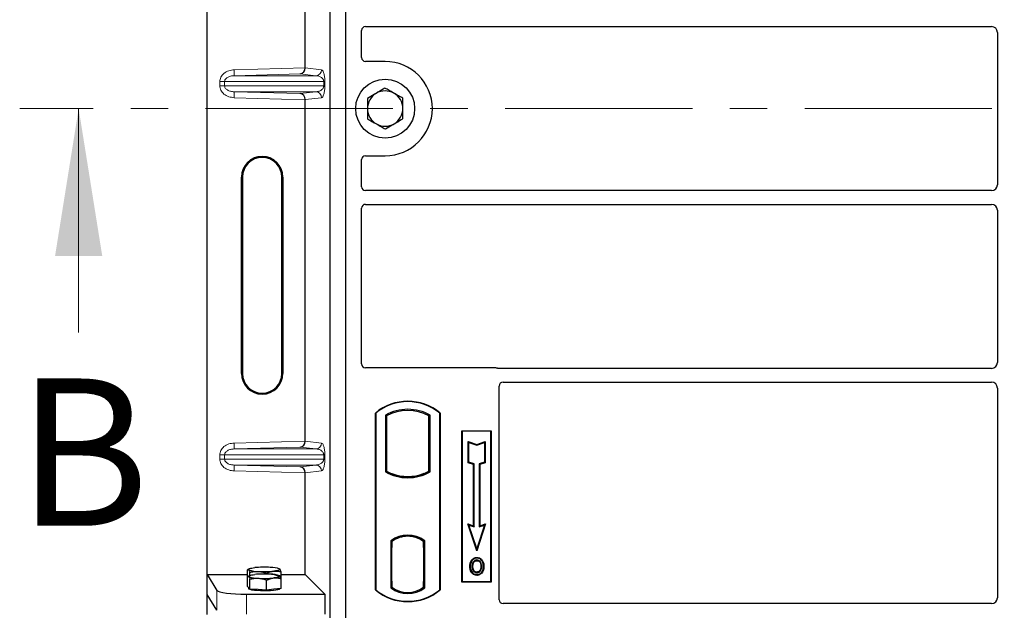
# Model space of a CAD drawing. Units: millimetres. Extents: x 0 to 420, y 0 to 297.
# Drawn here: x 38 to 71, y 163 to 184 of the extents above; entities that cross this region are included whole.
import ezdxf

# ---------------------------------------------------------------- set-up
doc = ezdxf.new("R2010")
doc.units = ezdxf.units.MM
doc.linetypes.add('CENTER', pattern=[10.16, 6.35, -1.27, 1.27, -1.27])
doc.styles.add('SLDTEXTSTYLE0', font='TXT', dxfattribs={"width": 0.605})

msp = doc.modelspace()

# ---------------------------------------------------------------- linework, layer by layer
at = {"color": 7, "linetype": 'Continuous', "lineweight": 25}
for p, q in [((44.33926, 164.70023), (44.33926, 198.02046)), ((48.5113, 163.18377), (48.5113, 197.85044)), ((49.04463, 163.18377), (49.04463, 197.85044)), ((47.66805, 181.90147), (47.66805, 193.48589)), ((49.57796, 182.24914), (49.57796, 183.16822)), ((49.71097, 183.30044), (70.94539, 183.30044)), ((71.14463, 183.1012), (71.14463, 177.93301)), ((50.37796, 182.1171), (49.71, 182.1171)), ((47.66805, 169.2348), (47.66805, 180.81922)), ((49.57796, 177.86599), (49.57796, 178.78507)), ((49.71, 178.9171), (50.37796, 178.9171)), ((45.50432, 171.52701), (45.50432, 178.19368)), ((45.53926, 178.19368), (45.53926, 171.52701)), ((46.8726, 171.52701), (46.8726, 178.19368)), ((46.90753, 178.19368), (46.90753, 171.52701)), ((70.94539, 177.73377), (49.71097, 177.73377)), ((49.57796, 171.84914), (49.57796, 177.13488)), ((49.71097, 177.2671), (70.94539, 177.2671)), ((71.14463, 177.06786), (71.14463, 171.89967)), ((54.11259, 171.7171), (49.71, 171.7171)), ((70.94539, 171.70044), (54.20699, 171.70044)), ((54.24463, 163.84914), (54.24463, 171.10155)), ((54.37764, 171.23377), (70.94539, 171.23377)), ((71.14463, 171.03453), (71.14463, 163.91662)), ((50.04463, 164.18377), (50.04463, 170.18377)), ((50.05627, 170.17833), (50.04463, 170.18377)), ((50.05627, 170.17833), (50.05627, 164.18921)), ((50.38378, 170.11369), (50.38378, 168.18718)), ((50.38378, 170.11369), (50.42567, 170.08884)), ((50.42567, 170.08884), (50.42567, 168.21203)), ((51.90548, 170.11369), (51.86359, 170.08884)), ((51.86359, 168.21203), (51.86359, 170.08884)), ((51.90548, 168.18718), (51.90548, 170.11369)), ((52.23299, 170.17833), (52.24463, 170.18377)), ((52.23299, 164.18921), (52.23299, 170.17833)), ((52.24463, 170.18377), (52.24463, 164.18377)), ((52.97796, 169.58377), (53.97796, 169.58377)), ((52.97796, 164.45044), (52.97796, 169.58377)), ((52.99324, 169.56849), (52.97796, 169.58377)), ((52.99324, 169.56849), (52.99324, 164.46572)), ((53.96268, 169.56849), (52.99324, 169.56849)), ((53.97796, 169.58377), (53.96268, 169.56849)), ((53.96268, 164.46572), (53.96268, 169.56849)), ((53.97796, 169.58377), (53.97796, 164.45044)), ((53.19262, 169.21597), (53.21584, 169.18375)), ((53.19262, 168.50035), (53.19262, 169.21597)), ((53.19262, 169.21597), (53.48251, 169.11934)), ((53.21584, 168.51708), (53.21584, 169.18375)), ((53.21584, 169.18375), (53.48251, 169.09486)), ((53.48251, 169.11934), (53.77239, 169.21597)), ((53.48251, 169.09486), (53.74917, 169.18375)), ((53.48251, 169.11934), (53.48251, 169.09486)), ((53.77239, 169.21597), (53.74917, 169.18375)), ((53.74917, 169.18375), (53.74917, 168.51708)), ((53.77239, 169.21597), (53.77239, 168.50035)), ((53.19262, 168.50035), (53.21584, 168.51708)), ((53.37262, 168.44035), (53.19262, 168.50035)), ((53.39584, 168.45708), (53.21584, 168.51708)), ((53.37262, 168.44035), (53.39584, 168.45708)), ((53.37262, 166.35597), (53.37262, 168.44035)), ((53.39584, 166.32375), (53.39584, 168.45708)), ((53.74917, 168.51708), (53.56917, 168.45708)), ((53.56917, 168.45708), (53.56917, 166.32375)), ((53.59239, 168.44035), (53.56917, 168.45708)), ((53.77239, 168.50035), (53.59239, 168.44035)), ((53.59239, 168.44035), (53.59239, 166.35597)), ((53.77239, 168.50035), (53.74917, 168.51708)), ((47.66805, 164.70023), (47.66805, 168.15256)), ((50.42567, 168.21203), (50.38378, 168.18718)), ((50.60901, 168.12886), (50.57759, 168.10727)), ((50.60901, 168.12886), (50.60901, 168.09534)), ((51.14463, 168.03132), (51.14463, 168.00006)), ((51.71167, 168.10727), (51.68025, 168.12886)), ((51.68025, 168.09534), (51.68025, 168.12886)), ((51.90548, 168.18718), (51.86359, 168.21203)), ((53.17912, 166.42047), (53.21584, 166.38375)), ((53.48251, 165.51032), (53.17912, 166.42047)), ((53.17912, 166.42047), (53.37262, 166.35597)), ((53.48251, 165.58375), (53.21584, 166.38375)), ((53.21584, 166.38375), (53.39584, 166.32375)), ((53.37262, 166.35597), (53.39584, 166.32375)), ((53.78589, 166.42047), (53.48251, 165.51032)), ((53.74917, 166.38375), (53.48251, 165.58375)), ((53.56917, 166.32375), (53.74917, 166.38375)), ((53.59239, 166.35597), (53.56917, 166.32375)), ((53.59239, 166.35597), (53.78589, 166.42047)), ((53.74917, 166.38375), (53.78589, 166.42047)), ((51.14463, 166.03414), (51.14463, 166.00289)), ((50.56711, 165.84758), (50.56711, 164.25329)), ((50.56711, 165.84758), (50.57759, 165.84242)), ((50.60901, 165.86539), (50.60901, 165.82671)), ((50.60901, 165.82671), (50.60901, 165.6171)), ((51.68025, 165.82671), (51.68025, 165.86539)), ((51.68025, 165.62734), (51.68025, 165.82671)), ((51.69654, 165.82569), (51.68373, 165.82658)), ((51.68373, 165.82658), (51.6967, 165.82545)), ((51.72214, 165.84758), (51.71167, 165.84242)), ((51.72214, 164.25329), (51.72214, 165.84758)), ((50.60901, 165.6171), (50.58922, 165.6171)), ((50.58922, 165.6171), (50.58922, 164.47416)), ((50.58922, 165.61641), (50.60901, 165.6171)), ((51.68025, 165.62734), (51.68025, 164.47364)), ((51.70001, 164.47454), (51.70001, 165.62645)), ((53.48251, 165.51032), (53.48251, 165.58375)), ((53.32807, 165.17615), (53.30917, 165.18965)), ((53.48964, 165.28533), (53.48962, 165.26209)), ((53.64972, 164.97991), (53.6265, 164.97989)), ((44.33926, 164.70023), (44.67351, 164.1633)), ((44.33926, 164.70023), (45.70894, 164.70023)), ((44.33926, 164.02701), (44.33926, 164.70023)), ((45.70894, 164.63233), (45.70894, 164.86428)), ((45.76064, 164.89673), (45.72158, 164.87507)), ((45.76064, 164.66478), (45.72158, 164.64312)), ((45.7894, 164.67649), (45.7894, 164.77931)), ((46.35839, 164.72008), (46.35839, 164.74652)), ((46.79865, 164.89483), (46.79522, 164.89673)), ((46.79865, 164.66287), (46.79522, 164.66478)), ((46.80669, 164.88836), (46.79875, 164.88898)), ((46.84692, 164.56675), (46.84692, 164.7987)), ((46.84692, 164.70023), (47.66805, 164.70023)), ((47.66805, 164.70023), (48.33328, 164.03501)), ((53.49028, 164.78723), (53.4904, 164.76399)), ((53.60469, 164.86546), (53.62593, 164.85605)), ((45.70894, 164.29659), (45.70894, 164.63233)), ((45.7894, 164.21162), (45.7894, 164.54735)), ((46.35839, 164.17883), (46.35839, 164.51456)), ((46.84692, 164.23102), (46.84692, 164.56675)), ((50.60901, 164.47416), (50.60901, 164.27416)), ((51.68025, 164.27416), (51.68025, 164.47364)), ((52.99324, 164.46572), (52.97796, 164.45044)), ((53.97796, 164.45044), (52.97796, 164.45044)), ((52.99324, 164.46572), (53.96268, 164.46572)), ((53.96268, 164.46572), (53.97796, 164.45044)), ((44.67351, 163.49008), (44.33926, 164.02701)), ((44.33926, 163.3538), (44.33926, 164.02701)), ((45.66971, 164.03501), (48.33328, 164.03501)), ((45.74917, 164.25411), (45.70894, 164.29659)), ((45.7446, 164.25893), (45.7446, 164.22419)), ((45.7894, 164.21162), (45.74917, 164.25411)), ((46.07389, 164.19523), (45.7894, 164.21162)), ((46.35839, 164.17883), (46.07389, 164.19523)), ((46.60266, 164.20492), (46.35839, 164.17883)), ((46.84692, 164.23102), (46.60266, 164.20492)), ((46.81126, 164.22419), (46.81126, 164.22721)), ((48.33328, 164.03501), (48.33328, 163.36179)), ((50.05627, 164.18921), (50.04463, 164.18377)), ((50.60901, 164.27416), (50.56711, 164.25329)), ((50.59271, 164.27416), (50.59271, 164.27416)), ((50.59271, 164.27416), (50.60552, 164.27416)), ((51.72214, 164.25329), (51.68025, 164.27416)), ((51.6967, 164.27554), (51.68373, 164.2744)), ((51.68373, 164.2744), (51.69654, 164.2753)), ((52.23299, 164.18921), (52.24463, 164.18377)), ((70.9463, 163.7171), (54.37667, 163.7171))]:
    msp.add_line(p, q, dxfattribs=at)
at = {"color": 8, "linetype": 'Continuous', "lineweight": 18}
for p, q in [((45.2519, 181.83363), (47.66805, 181.90147)), ((45.25751, 181.63375), (45.2519, 181.83363)), ((47.49981, 181.69671), (45.25751, 181.63375)), ((48.02588, 181.63375), (47.49981, 181.69671)), ((47.66805, 181.89948), (48.21832, 181.83363)), ((44.93256, 181.43388), (44.77175, 181.43388)), ((44.77175, 181.28682), (44.77175, 181.43388)), ((44.93256, 181.43388), (48.29372, 181.43388)), ((44.93256, 181.43388), (44.93256, 181.28682)), ((45.25751, 181.63375), (48.02588, 181.63375)), ((48.29372, 181.43388), (48.33097, 181.43388)), ((48.29372, 181.28682), (48.29372, 181.43388)), ((48.33097, 181.43388), (48.33097, 181.28682)), ((44.93256, 181.28682), (44.77175, 181.28682)), ((48.29372, 181.28682), (44.93256, 181.28682)), ((45.25751, 181.08694), (45.2519, 180.88706)), ((45.25751, 181.08694), (48.02588, 181.08694)), ((45.25751, 181.08694), (47.49981, 181.02398)), ((47.49981, 181.02398), (48.02588, 181.08694)), ((48.29372, 181.28682), (48.33097, 181.28682)), ((47.66805, 180.81922), (45.2519, 180.88706)), ((48.21832, 180.88706), (47.66805, 180.82121)), ((45.50432, 178.19368), (45.53926, 178.19368)), ((46.90753, 178.19368), (46.8726, 178.19368)), ((45.50432, 171.52701), (45.53926, 171.52701)), ((46.8726, 171.52701), (46.90753, 171.52701)), ((45.2519, 169.16697), (47.66805, 169.2348)), ((45.25751, 168.96709), (45.2519, 169.16697)), ((47.49981, 169.03004), (45.25751, 168.96709)), ((48.02588, 168.96709), (47.49981, 169.03004)), ((47.66805, 169.23282), (48.21832, 169.16697)), ((44.77175, 168.76721), (44.93256, 168.76721)), ((44.77175, 168.62015), (44.77175, 168.76721)), ((44.93256, 168.76721), (48.29372, 168.76721)), ((44.93256, 168.76721), (44.93256, 168.62015)), ((45.25751, 168.96709), (48.02588, 168.96709)), ((48.29372, 168.62015), (48.29372, 168.76721)), ((48.29372, 168.76721), (48.33097, 168.76721)), ((48.33097, 168.76721), (48.33097, 168.62015)), ((44.93256, 168.62015), (44.77175, 168.62015)), ((48.29372, 168.62015), (44.93256, 168.62015)), ((45.25751, 168.42027), (45.2519, 168.2204)), ((45.25751, 168.42027), (48.02588, 168.42027)), ((45.25751, 168.42027), (47.49981, 168.35732)), ((47.49981, 168.35732), (48.02588, 168.42027)), ((48.29372, 168.62015), (48.33097, 168.62015)), ((47.66805, 168.15256), (45.2519, 168.2204)), ((48.21832, 168.2204), (47.66805, 168.15454)), ((51.70001, 165.62561), (51.68025, 165.62734)), ((50.60901, 164.47416), (50.58922, 164.47485)), ((51.68025, 164.47364), (51.70001, 164.47537)), ((44.67351, 164.1633), (44.67351, 163.49008)), ((45.66971, 163.36179), (45.66971, 164.03501)), ((50.60552, 164.27416), (50.59248, 164.27461)), ((50.59271, 164.27416), (50.59271, 164.27416))]:
    msp.add_line(p, q, dxfattribs=at)
at = {"color": 7, "linetype": 'CENTER', "lineweight": 18}
msp.add_line((131.91663, 180.5171), (37.98174, 180.5171), dxfattribs=at)
at = {"color": 7, "linetype": 'Continuous', "lineweight": 18}
msp.add_line((39.98174, 172.9171), (39.98174, 180.5171), dxfattribs=at)
at = {"color": 7, "linetype": 'Continuous', "lineweight": 25, "flags": 128}
for points in [[(53.27259, 164.98825), (53.26098, 164.98826), (53.24937, 164.98828)], [(53.35274, 164.98902), (53.34113, 164.98908), (53.32952, 164.98914)], [(53.48917, 165.17482), (53.48917, 165.18643), (53.48918, 165.19805)], [(53.65084, 165.17837), (53.66018, 165.18528), (53.66952, 165.19218)], [(53.70665, 164.98158), (53.71826, 164.98162), (53.72987, 164.98165)], [(45.74917, 164.86897), (45.7446, 164.87865), (45.74915, 164.88834), (45.76275, 164.89787), (45.78517, 164.90706), (45.81601, 164.91577), (45.85477, 164.92384), (45.90076, 164.93114), (45.9532, 164.93754)], [(45.74917, 164.63701), (45.7446, 164.6467), (45.74915, 164.65639), (45.76275, 164.66591), (45.78517, 164.6751), (45.81601, 164.68381), (45.85477, 164.69189), (45.90076, 164.69919), (45.9532, 164.70559)], [(46.80669, 164.88836), (46.81126, 164.87867), (46.80671, 164.86898), (46.79311, 164.85946), (46.77069, 164.85027), (46.73984, 164.84156), (46.70109, 164.83349), (46.6551, 164.82618), (46.60266, 164.81978)], [(46.80669, 164.65641), (46.81126, 164.64672), (46.80671, 164.63703), (46.79311, 164.62751), (46.77069, 164.61831), (46.73984, 164.6096), (46.70109, 164.60153), (46.6551, 164.59423), (46.60266, 164.58783)], [(53.48995, 164.69995), (53.48994, 164.68834), (53.48993, 164.67673)], [(46.81126, 164.22419), (46.80931, 164.21785), (46.78708, 164.2021), (46.74104, 164.18738), (46.67335, 164.17439), (46.58717, 164.16372), (46.48653, 164.15588), (46.37613, 164.15124), (46.26115, 164.15), (46.14695, 164.15224), (46.03887, 164.15784), (45.94197, 164.16655), (45.86078, 164.17794), (45.7991, 164.19151), (45.7598, 164.2066), (45.74473, 164.22251), (45.7446, 164.22419)]]:
    msp.add_lwpolyline(points, dxfattribs=at)
at = {"color": 7, "linetype": 'Continuous', "lineweight": 25}
msp.add_circle((50.37796, 180.5171), 1, dxfattribs=at)
for centre, radius, start, end in [((50.37796, 180.5171), 1.6, 270, 90), ((50.37796, 180.5171), 0.6, 120.488684, 180.488684), ((50.37796, 180.5171), 0.6, 60.488684, 120.488684), ((50.37796, 180.5171), 0.6, 0.488684, 60.488684), ((50.37796, 180.5171), 0.6, 180.488684, 240.488684), ((50.37796, 180.5171), 0.6, 300.488684, 0.488684), ((50.37796, 180.5171), 0.6, 240.488684, 300.488684), ((46.20593, 178.19368), 0.70161, 0, 180), ((46.20593, 178.19368), 0.66667, 0, 180), ((46.20593, 171.52701), 0.70161, 180, 0), ((46.20593, 171.52701), 0.66667, 180, 0), ((51.14463, 168.87127), 1.7125, 50.033787, 129.966213), ((51.14463, 168.87127), 1.70086, 50.216531, 129.783469), ((51.14463, 168.74766), 1.56363, 60.883156, 119.116844), ((51.14463, 168.74766), 1.52173, 61.805997, 118.194003), ((51.14463, 169.55321), 1.56363, 240.883156, 299.116844), ((51.14463, 169.55321), 1.52173, 241.805997, 249.391414), ((51.14463, 169.55321), 1.55315, 248.586827, 291.413173), ((51.14509, 169.55321), 1.5219, 249.375074, 269.982543), ((51.14463, 169.55321), 1.52173, 249.391414, 290.608586), ((51.14417, 169.55321), 1.5219, 270.017457, 290.624926), ((51.14463, 169.55321), 1.52173, 290.608586, 298.194003), ((51.14463, 165.09974), 0.94488, 52.323164, 127.676836), ((51.14463, 165.09974), 0.9344, 52.637958, 127.362042), ((51.1449, 165.09974), 0.90315, 90.017457, 126.396327), ((51.14463, 165.09974), 0.90298, 53.617727, 126.382273), ((51.14435, 165.09974), 0.90315, 53.603673, 89.982543), ((46.04586, 165.58033), 0.77076, 247.360338, 272.084595), ((46.28059, 161.50699), 3.44614, 86.650044, 95.451403), ((46.28059, 161.27504), 3.44614, 86.650044, 95.451403), ((46.27527, 168.25034), 3.44614, 266.650044, 275.451403), ((46.51, 164.177), 0.77076, 67.360338, 92.084595), ((46.51, 163.94504), 0.77076, 67.360338, 92.084595), ((46.04586, 165.34838), 0.77076, 247.360338, 272.084595), ((46.27527, 168.01838), 3.44614, 266.650044, 275.451403), ((51.14463, 165.49627), 1.7125, 230.033787, 309.966213), ((51.14463, 165.49627), 1.70086, 230.216531, 309.783469), ((51.14463, 165.00113), 0.94488, 232.323164, 307.676836), ((51.14463, 165.00113), 0.90298, 233.617727, 306.382273)]:
    msp.add_arc(centre, radius, start, end, dxfattribs=at)
at = {"color": 8, "linetype": 'Continuous', "lineweight": 18}
for centre, start, end in [((48.01869, 181.83326), 272.065167, 0.106664), ((48.01869, 180.88743), 359.893336, 87.934833), ((48.01869, 169.16659), 272.065167, 0.106664), ((48.01869, 168.22077), 359.893336, 87.934833)]:
    msp.add_arc(centre, 0.19964, start, end, dxfattribs=at)
at = {"color": 7, "linetype": 'Continuous', "lineweight": 25}
for centre, major_axis, ratio, start_param, end_param in [((49.71261, 183.16659), (-0.11473, 0.07142), 0.98657238, 5.27528186, 6.83394815), ((70.94387, 183.09967), (-0.1425, -0.1425), 0.99243251, 2.35999259, 3.92319272), ((49.71261, 182.25175), (0.09613, 0.09613), 0.98081485, 2.36587967, 3.91730564), ((47.49419, 181.89659), (0.00911, 0.19993), 0.86842401, 3.22627885, 4.76639585), ((47.69616, 181.90226), (0.00011, 0.20008), 0.14048324, 1.57482007, 1.58474603), ((47.49419, 180.82411), (-0.00911, 0.19993), 0.86842401, 4.65838211, 6.19849911), ((47.69616, 180.81844), (-0.00011, 0.20008), 0.14048324, 1.55684662, 1.56677258), ((49.71261, 178.78246), (0.09613, -0.09613), 0.98081485, 2.36587967, 3.91730564), ((49.71261, 177.86761), (-0.11473, -0.07142), 0.98657238, 5.73242246, 7.29108876), ((70.94387, 177.93453), (-0.1425, 0.1425), 0.99243251, 2.35999259, 3.92319272), ((49.71261, 177.13326), (-0.11473, 0.07142), 0.98657238, 5.27528186, 6.83394815), ((70.94387, 177.06634), (-0.1425, -0.1425), 0.99243251, 2.35999259, 3.92319272), ((49.71261, 171.85175), (0.09613, 0.09613), 0.98081485, 2.36587967, 3.91730564), ((54.10999, 171.58246), (-0.09613, -0.09613), 0.98081485, 3.56853826, 3.91730564), ((70.94387, 171.9012), (-0.1425, 0.1425), 0.99243251, 2.35999259, 3.92319272), ((54.37927, 171.09993), (-0.11473, 0.07142), 0.98657238, 5.27528186, 6.83394815), ((70.94387, 171.033), (-0.1425, -0.1425), 0.99243251, 2.35999259, 3.92319272), ((47.49419, 169.22992), (0.00911, 0.19993), 0.86842401, 3.22627885, 4.76639585), ((47.69616, 169.23559), (0.00011, 0.20008), 0.14048324, 1.57482007, 1.58474603), ((47.49419, 168.15744), (-0.00911, 0.19993), 0.86842401, 4.65838211, 6.19849911), ((47.69616, 168.15177), (-0.00011, 0.20008), 0.14048324, 1.55684662, 1.56677258), ((51.68376, 165.62582), (-0.00003, 0.20077), 0.01745175, 6.28196263, 7.84637386), ((51.69651, 165.62492), (0.00003, 0.20076), 0.01745208, 4.7199776, 6.28196726), ((50.59272, 164.47428), (0, 0.20012), 0.01744443, 1.57140569, 3.1409833), ((50.60552, 164.47428), (0, 0.20012), 0.01744443, 3.14159247, 4.71177962), ((51.68376, 164.47517), (0.00003, 0.20077), 0.01745175, 1.57840335, 3.14281533), ((51.69651, 164.47606), (-0.00003, 0.20076), 0.01745208, 3.1428107, 4.70480036), ((45.66971, 164.17555), (1, 0), 0.14054083, 3.22885912, 4.71238898), ((54.37927, 163.85175), (0.09613, 0.09613), 0.98081485, 2.36587967, 3.91730564), ((70.94387, 163.91907), (-0.10713, 0.1721), 0.98657238, 2.59082981, 4.1494961)]:
    msp.add_ellipse(centre, major_axis=major_axis, ratio=ratio, start_param=start_param, end_param=end_param, dxfattribs=at)
at = {"color": 8, "linetype": 'Continuous', "lineweight": 18}
for points, knots in [([(44.77175, 181.43388), (44.77333, 181.45788), (44.77659, 181.5077), (44.80364, 181.58131), (44.84815, 181.65197), (44.93248, 181.73679), (45.0692, 181.81316), (45.19148, 181.82686), (45.2519, 181.83363)], [0, 0, 0, 0, 0.10455789, 0.21704503, 0.33792009, 0.46656974, 0.7364325, 1, 1, 1, 1]), ([(48.21832, 181.83363), (48.23234, 181.82707), (48.25972, 181.81425), (48.29169, 181.74224), (48.31234, 181.65567), (48.32296, 181.58574), (48.32972, 181.51089), (48.33058, 181.4582), (48.33097, 181.43388)], [0, 0, 0, 0, 0.31098594, 0.6071606, 0.73262492, 0.83805746, 0.92522937, 1, 1, 1, 1]), ([(45.25751, 181.63375), (45.21698, 181.63046), (45.13722, 181.62396), (45.04454, 181.58733), (44.98556, 181.54409), (44.9552, 181.50908), (44.93614, 181.47201), (44.93372, 181.44625), (44.93256, 181.43388)], [0, 0, 0, 0, 0.29810159, 0.58659475, 0.7138298, 0.82203799, 0.91447217, 1, 1, 1, 1]), ([(48.29372, 181.43388), (48.29347, 181.44009), (48.29295, 181.4532), (48.28723, 181.48026), (48.27317, 181.5126), (48.24802, 181.54598), (48.21464, 181.57548), (48.17259, 181.60062), (48.12567, 181.61899), (48.07556, 181.63067), (48.04234, 181.63273), (48.02588, 181.63375)], [0, 0, 0, 0, 0.02332053, 0.04924062, 0.11530744, 0.21018812, 0.33714952, 0.47881666, 0.65536117, 0.8292081, 1, 1, 1, 1]), ([(45.2519, 180.88706), (45.19148, 180.89383), (45.0692, 180.90754), (44.93248, 180.9839), (44.84815, 181.06872), (44.80364, 181.13938), (44.77659, 181.21299), (44.77333, 181.26282), (44.77175, 181.28682)], [0, 0, 0, 0, 0.2635675, 0.53343026, 0.66207991, 0.78295497, 0.89544211, 1, 1, 1, 1]), ([(44.93256, 181.28682), (44.93372, 181.27444), (44.93614, 181.24868), (44.9552, 181.21162), (44.98556, 181.1766), (45.04454, 181.13336), (45.13722, 181.09673), (45.21698, 181.09024), (45.25751, 181.08694)], [0, 0, 0, 0, 0.08552597, 0.17796191, 0.28616513, 0.41340518, 0.70189838, 1, 1, 1, 1]), ([(48.02588, 181.08694), (48.04234, 181.08796), (48.07556, 181.09002), (48.12567, 181.10171), (48.17259, 181.12007), (48.21464, 181.14521), (48.24802, 181.17471), (48.27317, 181.20809), (48.28723, 181.24044), (48.29295, 181.2675), (48.29347, 181.28061), (48.29372, 181.28682)], [0, 0, 0, 0, 0.17079188, 0.34463879, 0.52118012, 0.6628504, 0.78980957, 0.88469245, 0.95075892, 0.97667912, 1, 1, 1, 1]), ([(48.33097, 181.28682), (48.33058, 181.26249), (48.32972, 181.2098), (48.32296, 181.13496), (48.31234, 181.06502), (48.29169, 180.97845), (48.25972, 180.90644), (48.23234, 180.89363), (48.21832, 180.88706)], [0, 0, 0, 0, 0.07477063, 0.16194254, 0.26737508, 0.3928394, 0.68901406, 1, 1, 1, 1]), ([(44.77175, 168.76721), (44.77333, 168.79121), (44.77659, 168.84103), (44.80364, 168.91464), (44.84815, 168.98531), (44.93248, 169.07013), (45.0692, 169.14649), (45.19148, 169.16019), (45.2519, 169.16697)], [0, 0, 0, 0, 0.10455789, 0.21704503, 0.33792009, 0.46656974, 0.7364325, 1, 1, 1, 1]), ([(48.21832, 169.16697), (48.23234, 169.1604), (48.25972, 169.14758), (48.29169, 169.07557), (48.31234, 168.989), (48.32296, 168.91907), (48.32972, 168.84423), (48.33058, 168.79154), (48.33097, 168.76721)], [0, 0, 0, 0, 0.31098594, 0.6071606, 0.73262492, 0.83805746, 0.92522937, 1, 1, 1, 1]), ([(45.25751, 168.96709), (45.21698, 168.96379), (45.13722, 168.9573), (45.04454, 168.92066), (44.98556, 168.87743), (44.9552, 168.84241), (44.93614, 168.80534), (44.93372, 168.77959), (44.93256, 168.76721)], [0, 0, 0, 0, 0.29810159, 0.58659475, 0.7138298, 0.82203799, 0.91447217, 1, 1, 1, 1]), ([(48.29372, 168.76721), (48.29347, 168.77342), (48.29295, 168.78653), (48.28723, 168.81359), (48.27317, 168.84594), (48.24802, 168.87932), (48.21464, 168.90881), (48.17259, 168.93395), (48.12567, 168.95232), (48.07556, 168.964), (48.04234, 168.96607), (48.02588, 168.96709)], [0, 0, 0, 0, 0.023320526, 0.04924062, 0.115307437, 0.210188125, 0.337149517, 0.478816658, 0.655361168, 0.829208103, 1, 1, 1, 1]), ([(45.2519, 168.2204), (45.19148, 168.22717), (45.0692, 168.24087), (44.93248, 168.31723), (44.84815, 168.40206), (44.80364, 168.47272), (44.77659, 168.54633), (44.77333, 168.59615), (44.77175, 168.62015)], [0, 0, 0, 0, 0.2635675, 0.53343026, 0.66207991, 0.78295497, 0.89544211, 1, 1, 1, 1]), ([(44.93256, 168.62015), (44.93372, 168.60777), (44.93614, 168.58202), (44.9552, 168.54495), (44.98556, 168.50994), (45.04454, 168.4667), (45.13722, 168.43006), (45.21698, 168.42357), (45.25751, 168.42027)], [0, 0, 0, 0, 0.085525969, 0.177961906, 0.286165133, 0.413405184, 0.701898377, 1, 1, 1, 1]), ([(48.02588, 168.42027), (48.04234, 168.4213), (48.07556, 168.42336), (48.12567, 168.43504), (48.17259, 168.45341), (48.21464, 168.47855), (48.24802, 168.50804), (48.27317, 168.54142), (48.28723, 168.57377), (48.29295, 168.60083), (48.29347, 168.61394), (48.29372, 168.62015)], [0, 0, 0, 0, 0.17079188, 0.34463879, 0.52118012, 0.6628504, 0.78980957, 0.88469245, 0.95075892, 0.97667912, 1, 1, 1, 1]), ([(48.33097, 168.62015), (48.33058, 168.59582), (48.32972, 168.54313), (48.32296, 168.46829), (48.31234, 168.39836), (48.29169, 168.31179), (48.25972, 168.23978), (48.23234, 168.22696), (48.21832, 168.2204)], [0, 0, 0, 0, 0.074770631, 0.161942541, 0.267375077, 0.392839399, 0.689014056, 1, 1, 1, 1])]:
    msp.add_open_spline(points, degree=3, knots=knots, dxfattribs=at)
at = {"color": 7, "linetype": 'Continuous', "lineweight": 25}
for points, knots in [([(50.07354, 181.03414), (50.05129, 181.02104), (49.95029, 180.96157), (49.85181, 180.90359), (49.77503, 180.85838)], [0, 0, 0, 0, 0.220363924, 1, 1, 1, 1]), ([(50.37205, 181.2099), (50.35298, 181.19866), (50.25581, 181.14145), (50.15475, 181.08196), (50.07354, 181.03414)], [0, 0, 0, 0, 0.1963527, 1, 1, 1, 1]), ([(50.67352, 181.03926), (50.66637, 181.0433), (50.61226, 181.07393), (50.51023, 181.13168), (50.41839, 181.18367), (50.37205, 181.2099)], [0, 0, 0, 0, 0.07009003, 0.53078443, 1, 1, 1, 1]), ([(50.97499, 180.86862), (50.92603, 180.89633), (50.82721, 180.95226), (50.72506, 181.01008), (50.67352, 181.03926)], [0, 0, 0, 0, 0.49545796, 1, 1, 1, 1]), ([(49.77503, 180.85838), (49.77551, 180.80213), (49.77648, 180.68858), (49.77748, 180.57121), (49.77798, 180.51198)], [0, 0, 0, 0, 0.49545796, 1, 1, 1, 1]), ([(50.97794, 180.52222), (50.97787, 180.53043), (50.97734, 180.59261), (50.97634, 180.70984), (50.97544, 180.81537), (50.97499, 180.86862)], [0, 0, 0, 0, 0.07009003, 0.53078443, 1, 1, 1, 1]), ([(49.77798, 180.51198), (49.77805, 180.50377), (49.77859, 180.44159), (49.77959, 180.32436), (49.78049, 180.21883), (49.78094, 180.16559)], [0, 0, 0, 0, 0.07009003, 0.53078443, 1, 1, 1, 1]), ([(50.9809, 180.17582), (50.98042, 180.23208), (50.97945, 180.34562), (50.97845, 180.463), (50.97794, 180.52222)], [0, 0, 0, 0, 0.49545796, 1, 1, 1, 1]), ([(49.78094, 180.16559), (49.8299, 180.13787), (49.92872, 180.08194), (50.03087, 180.02412), (50.08241, 179.99495)], [0, 0, 0, 0, 0.49545796, 1, 1, 1, 1]), ([(50.68238, 180.00006), (50.7636, 180.04788), (50.86465, 180.10738), (50.96182, 180.16459), (50.9809, 180.17582)], [0, 0, 0, 0, 0.8036473, 1, 1, 1, 1]), ([(50.08241, 179.99495), (50.08955, 179.9909), (50.14367, 179.96027), (50.24569, 179.90252), (50.33753, 179.85054), (50.38387, 179.82431)], [0, 0, 0, 0, 0.070090032, 0.530784434, 1, 1, 1, 1]), ([(50.38387, 179.82431), (50.46065, 179.86951), (50.55913, 179.9275), (50.66013, 179.98696), (50.68238, 180.00006)], [0, 0, 0, 0, 0.77963608, 1, 1, 1, 1]), ([(54.20699, 171.70044), (54.19886, 171.70083), (54.18655, 171.70142), (54.17038, 171.70499), (54.16243, 171.70766), (54.15844, 171.709)], [0, 0, 0, 0, 0.49205401, 0.74500301, 1, 1, 1, 1]), ([(54.20699, 171.70044), (54.19886, 171.70083), (54.18655, 171.70142), (54.17038, 171.70499), (54.16243, 171.70766), (54.15844, 171.709)], [0, 0, 0, 0, 0.49205401, 0.74500301, 1, 1, 1, 1]), ([(53.24937, 164.98828), (53.25001, 165.00623), (53.25129, 165.04217), (53.26513, 165.11249), (53.29165, 165.15896), (53.30917, 165.18965)], [0, 0, 0, 0, 0.25303625, 0.50656492, 1, 1, 1, 1]), ([(53.48993, 164.67673), (53.46084, 164.67971), (53.40528, 164.68542), (53.33738, 164.73257), (53.28776, 164.79527), (53.25452, 164.88252), (53.25126, 164.94954), (53.24937, 164.98828)], [0, 0, 0, 0, 0.19640568, 0.37511574, 0.54485152, 0.7368783, 1, 1, 1, 1]), ([(53.32807, 165.17615), (53.31846, 165.16089), (53.29993, 165.13147), (53.27766, 165.06836), (53.2746, 165.01992), (53.27259, 164.98825)], [0, 0, 0, 0, 0.27153343, 0.52362658, 1, 1, 1, 1]), ([(53.27259, 164.98825), (53.27508, 164.94307), (53.27907, 164.87072), (53.32416, 164.78061), (53.38213, 164.72536), (53.4427, 164.70194), (53.47858, 164.70043), (53.48995, 164.69995)], [0, 0, 0, 0, 0.33256791, 0.53255571, 0.73347326, 0.91545454, 1, 1, 1, 1]), ([(53.30917, 165.18965), (53.33114, 165.21479), (53.36831, 165.25731), (53.43691, 165.28257), (53.47462, 165.28454), (53.48964, 165.28533)], [0, 0, 0, 0, 0.46536935, 0.78720166, 1, 1, 1, 1]), ([(53.48962, 165.26209), (53.46383, 165.25953), (53.41371, 165.25455), (53.35963, 165.21652), (53.33643, 165.18684), (53.32807, 165.17615)], [0, 0, 0, 0, 0.40401189, 0.78531098, 1, 1, 1, 1]), ([(53.48918, 165.19805), (53.47219, 165.19647), (53.43725, 165.19322), (53.39033, 165.16249), (53.35428, 165.11742), (53.33275, 165.05686), (53.33066, 165.01319), (53.32952, 164.98914)], [0, 0, 0, 0, 0.17225862, 0.35447336, 0.55448452, 0.75462439, 1, 1, 1, 1]), ([(53.32952, 164.98914), (53.33111, 164.95269), (53.33351, 164.89777), (53.36299, 164.82967), (53.40121, 164.78904), (53.44682, 164.76672), (53.47764, 164.76479), (53.4904, 164.76399)], [0, 0, 0, 0, 0.34877824, 0.52564357, 0.70353923, 0.87724806, 1, 1, 1, 1]), ([(53.35274, 164.98902), (53.35483, 165.02339), (53.35795, 165.07451), (53.39379, 165.13241), (53.42922, 165.16201), (53.46355, 165.17372), (53.48254, 165.17453), (53.48917, 165.17482)], [0, 0, 0, 0, 0.394042974, 0.585982887, 0.778296493, 0.922580769, 1, 1, 1, 1]), ([(53.49028, 164.78723), (53.47492, 164.78861), (53.44404, 164.79137), (53.40604, 164.81652), (53.37514, 164.85507), (53.35552, 164.91415), (53.35376, 164.9617), (53.35274, 164.98902)], [0, 0, 0, 0, 0.16650921, 0.334678, 0.48050105, 0.70160877, 1, 1, 1, 1]), ([(53.48917, 165.17482), (53.50374, 165.17353), (53.533, 165.17093), (53.56992, 165.147), (53.5992, 165.11298), (53.62293, 165.05672), (53.6251, 165.01004), (53.6265, 164.97989)], [0, 0, 0, 0, 0.16241305, 0.32609298, 0.47863528, 0.66320783, 1, 1, 1, 1]), ([(53.64972, 164.97991), (53.64796, 165.01453), (53.64522, 165.06852), (53.61329, 165.13548), (53.57441, 165.1742), (53.53047, 165.19534), (53.50207, 165.1972), (53.48918, 165.19805)], [0, 0, 0, 0, 0.33950006, 0.52937578, 0.72004699, 0.8728419, 1, 1, 1, 1]), ([(53.65084, 165.17837), (53.63084, 165.20064), (53.59702, 165.23831), (53.53577, 165.25984), (53.50252, 165.26146), (53.48962, 165.26209)], [0, 0, 0, 0, 0.46933543, 0.79410241, 1, 1, 1, 1]), ([(53.48964, 165.28533), (53.51976, 165.28218), (53.5773, 165.27617), (53.63645, 165.23342), (53.66147, 165.20222), (53.66952, 165.19218)], [0, 0, 0, 0, 0.42694418, 0.81564149, 1, 1, 1, 1]), ([(53.72987, 164.98165), (53.7256, 164.92915), (53.71895, 164.84746), (53.66145, 164.75087), (53.59505, 164.6975), (53.53295, 164.67823), (53.49872, 164.67703), (53.48993, 164.67673)], [0, 0, 0, 0, 0.36015544, 0.56032976, 0.76223452, 0.93895227, 1, 1, 1, 1]), ([(53.48995, 164.69995), (53.51387, 164.70237), (53.56141, 164.70717), (53.62174, 164.74576), (53.67049, 164.80635), (53.70199, 164.8873), (53.7051, 164.95032), (53.70665, 164.98158)], [0, 0, 0, 0, 0.17995249, 0.35775996, 0.52391077, 0.76388676, 1, 1, 1, 1]), ([(53.6265, 164.97989), (53.6257, 164.9607), (53.62449, 164.93161), (53.61559, 164.89338), (53.60834, 164.87481), (53.60469, 164.86546)], [0, 0, 0, 0, 0.490270568, 0.743396276, 1, 1, 1, 1]), ([(53.62593, 164.85605), (53.63204, 164.87277), (53.64234, 164.90097), (53.64872, 164.943), (53.64939, 164.96755), (53.64972, 164.97991)], [0, 0, 0, 0, 0.41949295, 0.70780539, 1, 1, 1, 1]), ([(53.70665, 164.98158), (53.70608, 164.99952), (53.70495, 165.03544), (53.69294, 165.10426), (53.6674, 165.14922), (53.65084, 165.17837)], [0, 0, 0, 0, 0.259699563, 0.519868244, 1, 1, 1, 1]), ([(53.66952, 165.19218), (53.6873, 165.16111), (53.71467, 165.1133), (53.72796, 165.0397), (53.72923, 165.00113), (53.72987, 164.98165)], [0, 0, 0, 0, 0.47867833, 0.7367445, 1, 1, 1, 1]), ([(45.70894, 164.86428), (45.71141, 164.86694), (45.7245, 164.88102), (45.73812, 164.87436), (45.74917, 164.86897)], [0, 0, 0, 0, 0.18869645, 1, 1, 1, 1]), ([(45.70894, 164.63233), (45.71141, 164.63498), (45.7245, 164.64906), (45.73812, 164.64241), (45.74917, 164.63701)], [0, 0, 0, 0, 0.18869645, 1, 1, 1, 1]), ([(45.74917, 164.86897), (45.75208, 164.86544), (45.7657, 164.84899), (45.77897, 164.80997), (45.7894, 164.77931)], [0, 0, 0, 0, 0.2143775, 1, 1, 1, 1]), ([(45.7894, 164.77931), (45.8356, 164.78983), (45.92886, 164.81107), (46.02526, 164.81041), (46.07389, 164.81008)], [0, 0, 0, 0, 0.49545796, 1, 1, 1, 1]), ([(46.07389, 164.81008), (46.08064, 164.80964), (46.1317, 164.80627), (46.22799, 164.79042), (46.31466, 164.76124), (46.35839, 164.74652)], [0, 0, 0, 0, 0.07008577, 0.53078223, 1, 1, 1, 1]), ([(46.35839, 164.74652), (46.39806, 164.76394), (46.47813, 164.7991), (46.5609, 164.81285), (46.60266, 164.81978)], [0, 0, 0, 0, 0.495457963, 1, 1, 1, 1]), ([(46.76646, 164.65172), (46.72026, 164.66757), (46.627, 164.69955), (46.5306, 164.71001), (46.48196, 164.71529)], [0, 0, 0, 0, 0.49545796, 1, 1, 1, 1]), ([(46.60266, 164.81978), (46.60845, 164.82034), (46.65229, 164.8246), (46.73496, 164.82313), (46.80937, 164.80689), (46.84692, 164.7987)], [0, 0, 0, 0, 0.07008577, 0.53078223, 1, 1, 1, 1]), ([(46.80669, 164.65641), (46.79564, 164.6618), (46.78202, 164.66846), (46.76893, 164.65438), (46.76646, 164.65172)], [0, 0, 0, 0, 0.81130355, 1, 1, 1, 1]), ([(46.84692, 164.7987), (46.83649, 164.82936), (46.82322, 164.86839), (46.80961, 164.88484), (46.80669, 164.88836)], [0, 0, 0, 0, 0.7856225, 1, 1, 1, 1]), ([(46.84692, 164.56675), (46.83649, 164.59741), (46.82322, 164.63643), (46.80961, 164.65288), (46.80669, 164.65641)], [0, 0, 0, 0, 0.7856225, 1, 1, 1, 1]), ([(53.60469, 164.86546), (53.59683, 164.85142), (53.5807, 164.8226), (53.53889, 164.79303), (53.50614, 164.78912), (53.49028, 164.78723)], [0, 0, 0, 0, 0.32879562, 0.67483561, 1, 1, 1, 1]), ([(53.4904, 164.76399), (53.50646, 164.76554), (53.54043, 164.76882), (53.58505, 164.79645), (53.61282, 164.82843), (53.62305, 164.84998), (53.62593, 164.85605)], [0, 0, 0, 0, 0.2772344, 0.58639771, 0.88341737, 1, 1, 1, 1]), ([(45.74917, 164.63701), (45.75208, 164.63348), (45.7657, 164.61704), (45.77897, 164.57801), (45.7894, 164.54735)], [0, 0, 0, 0, 0.2143775, 1, 1, 1, 1]), ([(45.7894, 164.54735), (45.8356, 164.55787), (45.92886, 164.57911), (46.02526, 164.57846), (46.07389, 164.57813)], [0, 0, 0, 0, 0.49545796, 1, 1, 1, 1]), ([(46.07389, 164.57813), (46.08064, 164.57768), (46.1317, 164.57431), (46.22799, 164.55846), (46.31466, 164.52929), (46.35839, 164.51456)], [0, 0, 0, 0, 0.07008577, 0.53078223, 1, 1, 1, 1]), ([(46.35839, 164.51456), (46.39806, 164.53198), (46.47813, 164.56715), (46.5609, 164.58089), (46.60266, 164.58783)], [0, 0, 0, 0, 0.49545796, 1, 1, 1, 1]), ([(46.60266, 164.58783), (46.60845, 164.58839), (46.65229, 164.59265), (46.73496, 164.59117), (46.80937, 164.57494), (46.84692, 164.56675)], [0, 0, 0, 0, 0.07008577, 0.53078223, 1, 1, 1, 1])]:
    msp.add_open_spline(points, degree=3, knots=knots, dxfattribs=at)
at = {"color": 7, "linetype": 'Continuous', "lineweight": 18}
msp.add_solid([(39.98174, 180.5171), (39.18174, 175.5171), (40.78174, 175.5171)], dxfattribs=at)

# ---------------------------------------------------------------- texts
at = {"color": 7, "linetype": 'Continuous', "insert": (37.89174, 171.35716), "char_height": 5, "attachment_point": 1, "style": 'SLDTEXTSTYLE0'}
msp.add_mtext('B', dxfattribs=at)

doc.saveas('drawing.dxf')
